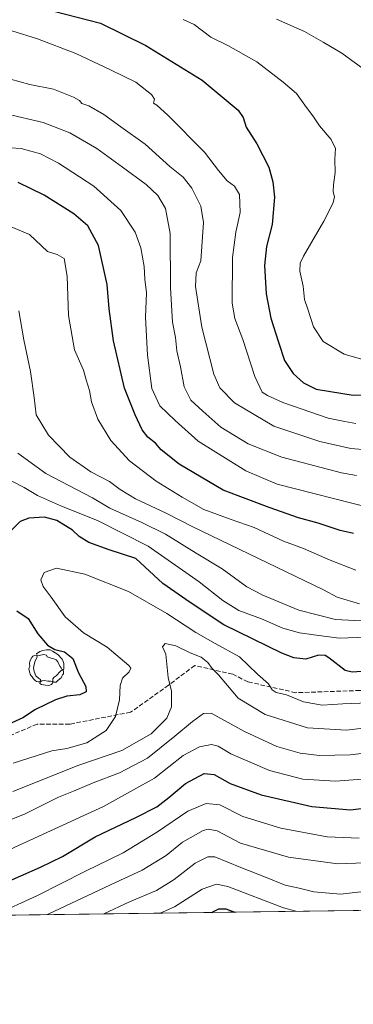
# Model space of a CAD drawing. Units: metres. Extents: x 589876 to 593310, y 4768351 to 4770710.
# Drawn here: x 592341 to 592463, y 4768351 to 4768711 of the extents above; entities that cross this region are included whole.
import ezdxf

# ---------------------------------------------------------------- set-up
doc = ezdxf.new("R2010")
doc.units = ezdxf.units.M
doc.header["$MEASUREMENT"] = 0
doc.linetypes.add('DGN Style 3', pattern=[2.307223458686699, 1.648016756204785, -0.6592067024819142])
for name, color, linetype, lineweight in [('Arbolado forestal CxS', 92, 'Continuous', 0), ('Comarca CxS', 21, 'Continuous', 0), ('Comunidad Autónoma CxS', 142, 'Continuous', 0), ('Curva de nivel maestra', 30, 'Continuous', 30), ('Curva de nivel normal', 30, 'Continuous', 0), ('Entidad de ámbito territorial CxS', 92, 'Continuous', 0), ('Espacio natural protegido CxS', 121, 'Continuous', 0), ('Municipio CxS', 4, 'Continuous', 0), ('Provincia CxS', 1, 'Continuous', 0), ('Senda', 7, 'DGN Style 3', 0), ('Yacimiento arqueológico puntual', 7, 'Continuous', 0)]:
    doc.layers.add(name, color=color, linetype=linetype, lineweight=lineweight)

# ---------------------------------------------------------------- blocks, each defined once
blk = doc.blocks.new('*U14')
at = {"layer": 'Arbolado forestal CxS', "color": 92, "linetype": 'Continuous', "lineweight": 0}
blk.add_polyline3d([(592616.5603999998, 4768387.395099999, 909.1434000000008), (589978.1222000001, 4768352.0273, 854.8166000000057)], dxfattribs=at)
blk = doc.blocks.new('5YACIM')
at = {"layer": 'Curva de nivel maestra', "color": 252, "linetype": 'Continuous', "lineweight": 0, "flags": 128}
for points in [[(-0.355, 0.366), (-0.367, 0.405), (-0.446, 0.421), (-0.522, 0.394), (-0.554, 0.3420000000000001), (-0.598, 0.266), (-0.63, 0.199), (-0.638, 0.127), (-0.63, 0.035), (-0.6690000000000002, -0.064), (-0.65, -0.132), (-0.63, -0.215), (-0.61, -0.263), (-0.5780000000000001, -0.323), (-0.546, -0.366), (-0.498, -0.434), (-0.442, -0.482), (-0.379, -0.526), (-0.319, -0.541), (-0.251, -0.545), (-0.243, -0.462), (-0.315, -0.406), (-0.41, -0.3270000000000001), (-0.466, -0.163), (-0.4940000000000001, -0.04), (-0.474, 0.079), (-0.442, 0.191)], [(0.613, -0.064), (0.621, -0.02), (0.617, 0.059), (0.613, 0.123), (0.5930000000000001, 0.195), (0.554, 0.282), (0.498, 0.346), (0.458, 0.401), (0.394, 0.453), (0.295, 0.517), (0.203, 0.5810000000000001), (0.111, 0.624), (-0.016, 0.628), (-0.156, 0.6), (-0.267, 0.5690000000000001), (-0.3830000000000001, 0.485), (-0.363, 0.429), (-0.283, 0.417), (-0.128, 0.457), (-0.02, 0.433), (0.004, 0.37), (0.155, 0.326), (0.251, 0.294), (0.334, 0.266), (0.39, 0.183), (0.434, 0.103), (0.482, 0.02), (0.518, -0.032), (0.546, -0.08), (0.601, -0.1)], [(0.331, -0.561), (0.366, -0.518), (0.41, -0.486), (0.442, -0.462), (0.478, -0.426), (0.518, -0.394), (0.542, -0.339), (0.562, -0.287), (0.601, -0.251), (0.601, -0.207), (0.601, -0.152), (0.5930000000000001, -0.128), (0.558, -0.104), (0.4940000000000001, -0.148), (0.442, -0.207), (0.3820000000000001, -0.271), (0.331, -0.3270000000000001), (0.263, -0.3780000000000001), (0.219, -0.438), (0.219, -0.51), (0.239, -0.561)], [(-0.1, -0.4940000000000001), (-0.183, -0.51), (-0.251, -0.557), (-0.267, -0.609), (-0.199, -0.645), (-0.06, -0.665), (0.07200000000000001, -0.673), (0.163, -0.637), (0.203, -0.5930000000000001), (0.219, -0.549), (0.203, -0.526), (0.123, -0.518), (0.036, -0.518)]]:
    blk.add_lwpolyline(points, close=True, dxfattribs=at)

msp = doc.modelspace()

# ---------------------------------------------------------------- linework, layer by layer
at = {"layer": 'Arbolado forestal CxS', "color": 92, "linetype": 'Continuous', "lineweight": 0, "extrusion": (0.08227796548271293, 0.001102921969472357, 0.9966088098944114), "elevation": 54924.50443175568, "flags": 128}
msp.add_lwpolyline([(4760015.829070282, -654175.9470091861), (4760015.829070281, -653807.7004467235)], dxfattribs=at)
at = {"layer": 'Comarca CxS', "color": 21, "linetype": 'Continuous', "lineweight": 0, "flags": 128}
msp.add_lwpolyline([(593280.7590014419, 4769766.332089883), (593299.5100007156, 4768396.549982279), (591625.3777851933, 4768374.108502962)], dxfattribs=at)
at = {"layer": 'Comunidad Autónoma CxS', "color": 142, "linetype": 'Continuous', "lineweight": 0, "flags": 128}
msp.add_lwpolyline([(591625.3777851933, 4768374.108502962), (589906.7100006876, 4768351.069982277), (589896.489199999, 4769125.0906), (589894.7832999995, 4769254.275000001), (589876.1600006893, 4770664.619982255), (592326.1198319161, 4770697.457742279), (593267.8400007153, 4770710.079982253), (593270.4508999991, 4770519.347499999), (593280.7590014419, 4769766.332089883), (593299.5100007156, 4768396.549982279)], close=True, dxfattribs=at)
at = {"layer": 'Curva de nivel maestra', "color": 30, "linetype": 'Continuous', "lineweight": 30, "flags": 128}
for points, elevation in [([(592353.1900000004, 4768714.0701), (592370.1600000003, 4768709.670100001), (592386.8200000003, 4768701.4801), (592407.3700000001, 4768688.7601), (592420.4299999997, 4768677.800100001), (592422.2699999996, 4768675.140100001), (592423.3499999996, 4768671.600099999), (592427.2599999999, 4768665.550100001), (592431.6200000001, 4768656.9901), (592433.1699999999, 4768651.630100001), (592433.75, 4768646.0101), (592432.9199999999, 4768636.0701), (592430.8600000005, 4768628.0701), (592430.0999999996, 4768621.0701), (592430.6699999999, 4768610.7401), (592432.4000000004, 4768601.8101), (592435.25, 4768593.020099999), (592437.4400000004, 4768586.370100001), (592440.54, 4768581.640100001), (592444.3200000003, 4768578.190099999), (592448.9600000001, 4768575.850099999), (592454.1399999997, 4768575.020099999), (592462.4299999997, 4768573.640100001), (592468.6200000001, 4768573.940099999)], 1000), ([(592462.6399999997, 4768523.110099999), (592457.7000000002, 4768524.1801), (592449.7199999997, 4768526.860099999), (592442.4699999997, 4768528.9101), (592431.7800000003, 4768532.6801), (592414.9400000004, 4768538.940099999), (592398.9299999997, 4768548.4301), (592392.4000000004, 4768553.6801), (592390.2300000004, 4768556.140100001), (592387.4500000002, 4768558.370100001), (592385.3700000001, 4768561.050100001), (592382.8399999999, 4768566.530099999), (592378.9199999999, 4768576.200099999), (592374.9500000002, 4768593.540100001), (592373.3499999996, 4768605.2601), (592372.6100000005, 4768614.130100001), (592369.5, 4768628.340100001), (592365.5899999999, 4768635.620100001), (592360.4800000004, 4768639.9001), (592349.6399999997, 4768646.800100001), (592340.1299999999, 4768651.4101)], 975), ([(592467.3899999997, 4768472.780099999), (592462.0499999998, 4768472.4101), (592459.54, 4768473.0801), (592453.6299999999, 4768477.700099999), (592452.2599999999, 4768478.550100001), (592449.7800000003, 4768478.620100001), (592445.1600000003, 4768477.190099999), (592440.7599999999, 4768477.7501), (592436.4000000004, 4768479.450099999), (592415.2100000001, 4768489.800100001), (592402.9500000002, 4768497.880100001), (592392.9299999997, 4768504.9101), (592383.0599999996, 4768514.0001), (592373.3300000001, 4768517.200099999), (592365.8899999997, 4768519.870100001), (592362.4299999997, 4768522.0601), (592359.9500000002, 4768524.380100001), (592354.2800000003, 4768527.860099999), (592349.7199999997, 4768529.0701), (592344.0300000003, 4768528.720100001), (592340.8300000001, 4768527.520099999), (592336.9900000002, 4768523.640100001)], 950), ([(592339.6399999997, 4768494.9001), (592343.7699999996, 4768492.0101), (592347.3799999999, 4768486.5101), (592350.8499999996, 4768482.380100001), (592353.4900000002, 4768480.7601), (592357.0099999999, 4768479.8301), (592360.0899999999, 4768477.420100001), (592362.2300000004, 4768472.170100001), (592364.9100000003, 4768467.2401), (592364.9299999997, 4768465.220100001), (592362.6100000005, 4768464.210100001), (592357.8600000005, 4768463.670100001), (592353.8300000001, 4768462.370100001), (592346.4900000002, 4768458.8101), (592341.8300000001, 4768455.720100001), (592333.4900000002, 4768451.970100001)], 950), ([(592333.9400000004, 4768394.890100001), (592348.25, 4768401.210100001), (592356.2999999998, 4768405.0801), (592368.29, 4768412.220100001), (592383.1600000003, 4768419.340100001), (592390.75, 4768423.270099999), (592395.2100000001, 4768426.640100001), (592401.2300000004, 4768431.790100001), (592408.0999999996, 4768435.450099999), (592411.7699999996, 4768435.110099999), (592417.5499999998, 4768431.7601), (592428.8399999999, 4768427.5701), (592447.4100000003, 4768423.4001), (592461.4699999997, 4768422.140100001), (592475.1399999997, 4768423.880100001)], 925), ([(592410.8125, 4768384.6373), (592411.4400000004, 4768385.020099999), (592413.4199999999, 4768386.020099999), (592416, 4768386.020099999), (592419.2054000003, 4768384.7498)], 900), ([(592419.2054000003, 4768384.7498), (592419.2057999996, 4768384.749600001)], 900)]:
    msp.add_lwpolyline(points, dxfattribs=dict(at, elevation=elevation))
at = {"layer": 'Curva de nivel normal', "color": 30, "linetype": 'Continuous', "lineweight": 0, "flags": 128}
for points, elevation in [([(592400.4400000004, 4768710.980000001), (592404.3600000005, 4768709.09), (592410.54, 4768704.480000001), (592416.6600000003, 4768701.430000001), (592427.2300000004, 4768695.560000001), (592436.8899999997, 4768688.08), (592441.7400000002, 4768683.880000001), (592445.4500000002, 4768678.810000001), (592447.7300000004, 4768675.800000001), (592450.1900000004, 4768672.08), (592454.4000000004, 4768667.100000001), (592455.9699999997, 4768663.800000001), (592455.79, 4768659.890000001), (592455.8600000005, 4768655.029999999), (592455.29, 4768650.550000001), (592455.2199999997, 4768648.060000001), (592455.6699999999, 4768646.100000001), (592455.0800000001, 4768643.75), (592451.7599999999, 4768637.26), (592444.3799999999, 4768624.529999999), (592443.1699999999, 4768621.949999999), (592442.9500000002, 4768618.970000001), (592444.1699999999, 4768613.52), (592444.7400000002, 4768608.619999999), (592445.9000000004, 4768605.07), (592448.0300000003, 4768598.630000001), (592451.5300000003, 4768593.32), (592459.1200000001, 4768588.720000001), (592466.3600000005, 4768586.619999999)], 1005), ([(592434.4600000001, 4768711.039999999), (592444.7199999997, 4768706.630000001), (592451.4900000002, 4768702.74), (592458.3600000005, 4768698.609999999), (592469.2100000001, 4768690.800000001)], 1010), ([(592337.8200000003, 4768706.77), (592347.2599999999, 4768703.92), (592361.1799999997, 4768698.52), (592373.8700000001, 4768692.550000001), (592383.0499999998, 4768688.07), (592388.7999999998, 4768683.539999999), (592389.9000000004, 4768681.83), (592389.5199999996, 4768680.350000001), (592390.7599999999, 4768679.689999999), (592394.9600000001, 4768675.91), (592408.1200000001, 4768662.49), (592413.3499999996, 4768655.789999999), (592416.4600000001, 4768651.99), (592419.1200000001, 4768650.01), (592420.9800000004, 4768647.07), (592421.2599999999, 4768640.4), (592419.6699999999, 4768633.230000001), (592418.4500000002, 4768623.970000001), (592418.3399999999, 4768607.289999999), (592419.3099999996, 4768601.65), (592422.1500000004, 4768594.060000001), (592426.5999999996, 4768580.480000001), (592429.2699999996, 4768574.83), (592431.1699999999, 4768573.57), (592436.7800000003, 4768570.960000001), (592453.3700000001, 4768565.33), (592459.4500000002, 4768564.029999999), (592463.4699999997, 4768563.350000001)], 995), ([(592337.3099999996, 4768689.119999999), (592344.4299999997, 4768687.220000001), (592353.0599999996, 4768685.539999999), (592360.4000000004, 4768682.630000001), (592362.5300000003, 4768681.34), (592363.3799999999, 4768680.26), (592365.9000000004, 4768679.380000001), (592371.4199999999, 4768676.310000001), (592377.6699999999, 4768671.689999999), (592386.5700000003, 4768665.359999999), (592395.5300000003, 4768657.300000001), (592400.3399999999, 4768653.34), (592403.5199999996, 4768649.359999999), (592406.9000000004, 4768642.789999999), (592407.8200000003, 4768636.730000001), (592406.8300000001, 4768622.74), (592405.1399999997, 4768618.4), (592404.9500000002, 4768613.350000001), (592407.1600000003, 4768598.52), (592411.6100000005, 4768581.4), (592413.75, 4768576.380000001), (592419.0999999996, 4768570.850000001), (592433.4900000002, 4768562.300000001), (592450.2599999999, 4768556.75), (592461.6699999999, 4768554.189999999), (592467.4299999997, 4768553.680000001)], 990), ([(592335.79, 4768676.5), (592349.25, 4768673.359999999), (592358.9900000002, 4768669.600000001), (592368.8600000005, 4768663.850000001), (592378.1900000004, 4768656.949999999), (592386.8799999999, 4768650.67), (592391.1200000001, 4768646.619999999), (592393.9500000002, 4768641.869999999), (592395.6900000004, 4768632.800000001), (592395.7800000003, 4768612.859999999), (592396.4900000002, 4768600.41), (592397.5700000003, 4768594.730000001), (592398.0300000003, 4768589.92), (592399.4100000003, 4768584), (592400.7699999996, 4768576.74), (592403.1299999999, 4768571.82), (592407.5999999996, 4768567.83), (592414.2000000002, 4768562.02), (592424.1100000005, 4768555.939999999), (592436.3899999997, 4768551.02), (592458.1900000004, 4768545.32), (592463.6699999999, 4768544.359999999)], 985), ([(592333.1399999997, 4768664.33), (592341.2300000004, 4768663.800000001), (592348.3099999996, 4768661.880000001), (592354.9000000004, 4768658.470000001), (592367.7800000003, 4768650.01), (592377.5999999996, 4768641.180000001), (592382.9199999999, 4768633.210000001), (592384.9400000004, 4768627.480000001), (592386.1500000004, 4768620.74), (592386.3899999997, 4768616.109999999), (592386.9800000004, 4768611.07), (592386.5800000001, 4768602.17), (592387.4000000004, 4768588.350000001), (592389, 4768576.060000001), (592391.8399999999, 4768569.810000001), (592397.4400000004, 4768564.380000001), (592405.9199999999, 4768556.890000001), (592423.2800000003, 4768546.02), (592434.7400000002, 4768541.199999999), (592469.1399999997, 4768532.380000001)], 980), ([(592332.2800000003, 4768637.449999999), (592344.29, 4768632.34), (592350.8300000001, 4768626.230000001), (592354.3600000005, 4768625.100000001), (592356.9000000004, 4768623.640000001), (592358.0899999999, 4768617.199999999), (592358.5599999996, 4768602.800000001), (592360.7599999999, 4768590.230000001), (592364.0300000003, 4768582.850000001), (592364.9299999997, 4768579.24), (592366.1799999997, 4768575.439999999), (592366.9600000001, 4768571.220000001), (592369.1799999997, 4768564.939999999), (592373.9500000002, 4768557.060000001), (592380.7400000002, 4768549.67), (592390.5300000003, 4768542.27), (592400.0300000003, 4768536.359999999), (592407.9800000004, 4768531.930000001), (592417.9199999999, 4768528.220000001), (592426.3099999996, 4768525.350000001), (592437.0300000003, 4768520.33), (592444.3200000003, 4768517.600000001), (592454.0499999998, 4768513.34), (592463.4699999997, 4768509.75)], 970), ([(592340.4100000003, 4768604.52), (592342.1900000004, 4768593.92), (592344.6900000004, 4768582.289999999), (592345.9900000002, 4768572.84), (592346.7199999997, 4768566.449999999), (592351.1900000004, 4768559.109999999), (592359.0599999996, 4768550.980000001), (592366.6399999997, 4768545.689999999), (592373.5099999999, 4768542.15), (592377.3899999997, 4768539.16), (592382.9800000004, 4768535.779999999), (592394.1900000004, 4768530.51), (592403.8799999999, 4768525.600000001), (592451.6299999999, 4768502.58), (592456.6799999997, 4768499.9), (592464.7199999997, 4768497.460000001)], 965), ([(592340.0599999996, 4768552.52), (592350.2599999999, 4768545.07), (592367.2400000002, 4768536.16), (592373.5599999996, 4768532.34), (592385.3200000003, 4768527.199999999), (592393.9000000004, 4768522.930000001), (592405.1600000003, 4768515.930000001), (592414.5899999999, 4768510.220000001), (592423.6299999999, 4768503.600000001), (592429.4800000004, 4768500.630000001), (592442.6799999997, 4768495.130000001), (592456.0499999998, 4768491.720000001), (592467.7999999998, 4768491.08)], 960), ([(592337.8300000001, 4768542.220000001), (592342.2999999998, 4768539.970000001), (592347.1799999997, 4768537.050000001), (592356.0199999996, 4768533.060000001), (592369.0800000001, 4768527.890000001), (592387.5700000003, 4768518.51), (592406.2000000002, 4768505.41), (592414.9299999997, 4768498.619999999), (592420.7199999997, 4768494.99), (592428.9500000002, 4768491.9), (592436.8099999996, 4768488.58), (592442.8099999996, 4768486.789999999), (592448.1399999997, 4768486.07), (592457.4000000004, 4768484.869999999), (592467.29, 4768485.27)], 955), ([(592338.3099999996, 4768439.230000001), (592352.4199999999, 4768443.689999999), (592357.9199999999, 4768444.529999999), (592365.1799999997, 4768446.65), (592372.2599999999, 4768451.08), (592375.6299999999, 4768456.310000001), (592377.1500000004, 4768462.32), (592377.4000000004, 4768467.58), (592378.2599999999, 4768470.220000001), (592380.7100000001, 4768472.52), (592381.2400000002, 4768473.869999999), (592380.6100000005, 4768474.91), (592372.6399999997, 4768481.58), (592363.9600000001, 4768486.810000001), (592357.2599999999, 4768492.699999999), (592352.2000000002, 4768499.84), (592349.2699999996, 4768503.699999999), (592348.4600000001, 4768506.210000001), (592349.6600000003, 4768508.890000001), (592354.1600000003, 4768510.42), (592364.5, 4768508.279999999), (592380.4900000002, 4768501.930000001), (592394.4699999997, 4768493.939999999), (592405, 4768486.9), (592412.0499999998, 4768482.92), (592420.9900000002, 4768478.109999999), (592427.5899999999, 4768471.689999999), (592431.5700000003, 4768468.16), (592432.8899999997, 4768466.01), (592434.3700000001, 4768465), (592438.1600000003, 4768464.119999999), (592444.3200000003, 4768461.619999999), (592451.0999999996, 4768460.390000001), (592458.7100000001, 4768460.84), (592467.9500000002, 4768461.25)], 945), ([(592338.1600000003, 4768428.859999999), (592362.3399999999, 4768438.52), (592377.9600000001, 4768443.810000001), (592388.7100000001, 4768449.939999999), (592394.4199999999, 4768455.609999999), (592396.0800000001, 4768459.800000001), (592396.1399999997, 4768465.49), (592394.8600000005, 4768470.52), (592394.1100000005, 4768479.050000001), (592392.8499999996, 4768481.77), (592393.8099999996, 4768482.890000001), (592397.7599999999, 4768482.050000001), (592402.9199999999, 4768479.49), (592407.0199999996, 4768477.92), (592409.4000000004, 4768476.02), (592410.9299999997, 4768473.75), (592413.3399999999, 4768471.42), (592416.5499999998, 4768467.640000001), (592420.4199999999, 4768462.960000001), (592430.3099999996, 4768456.980000001), (592445.7999999998, 4768452.060000001), (592459.9699999997, 4768451.289999999), (592469.1500000004, 4768452.32)], 940), ([(592329.9699999997, 4768415.529999999), (592342.7000000002, 4768420.720000001), (592354.8799999999, 4768426.83), (592360.3600000005, 4768429.02), (592367.5199999996, 4768432.060000001), (592377.1399999997, 4768435.689999999), (592387.3399999999, 4768441.02), (592397.3399999999, 4768449.109999999), (592403.7699999996, 4768454.449999999), (592407.79, 4768457.359999999), (592410.5899999999, 4768457.460000001), (592422.8200000003, 4768450.77), (592434.5499999998, 4768445.289999999), (592443.1100000005, 4768442.810000001), (592450.1900000004, 4768441.99), (592461.3899999997, 4768442.220000001), (592474.0700000003, 4768443.730000001)], 935), ([(592329.5, 4768404.27), (592371.3099999996, 4768423.34), (592389.9400000004, 4768433.76), (592400.3799999999, 4768441.980000001), (592406.4000000004, 4768445.210000001), (592410.7100000001, 4768446), (592413.1500000004, 4768445.449999999), (592417.8200000003, 4768442.619999999), (592431.9699999997, 4768436.550000001), (592444.1299999999, 4768433.350000001), (592456.04, 4768432.560000001), (592470.5599999996, 4768433.77)], 930), ([(592331.1414000001, 4768383.5691), (592347.1799999997, 4768390.779999999), (592364.4800000004, 4768399.600000001), (592378.4400000004, 4768406.430000001), (592391.0499999998, 4768414.08), (592402.1500000004, 4768421.619999999), (592408.8200000003, 4768424.460000001), (592413.8200000003, 4768423.970000001), (592422.1500000004, 4768419.699999999), (592436.0899999999, 4768415.390000001), (592452.9299999997, 4768412.300000001), (592464.5999999996, 4768411.789999999)], 920), ([(592350.7346999999, 4768383.831800001), (592351.2999999998, 4768384.180000001), (592361.3899999997, 4768388.9), (592375.6299999999, 4768395.600000001), (592385.4800000004, 4768400.09), (592394.1699999999, 4768405.460000001), (592400.1500000004, 4768410.289999999), (592407.6399999997, 4768414.560000001), (592409.54, 4768415.100000001), (592412.79, 4768414.41), (592421.3600000005, 4768409.99), (592438.8799999999, 4768404.810000001), (592456.8799999999, 4768402.350000001), (592473.3399999999, 4768403.02)], 915), ([(592371.4265999999, 4768384.109200001), (592380.79, 4768388.5), (592390.5999999996, 4768392.640000001), (592397.0999999996, 4768396.720000001), (592404.7199999997, 4768402.619999999), (592409.3600000005, 4768404.930000001), (592411.9000000004, 4768404.960000001), (592421.4299999997, 4768401.119999999), (592430.4299999997, 4768397.58), (592437.6399999997, 4768394.65), (592442.75, 4768393.57), (592448.0999999996, 4768392.189999999), (592457.8099999996, 4768391.34), (592470.4699999997, 4768392.730000001)], 910), ([(592391.9890999999, 4768384.3848), (592397.2100000001, 4768386.689999999), (592407.3200000003, 4768393.16), (592412.5499999998, 4768394.92), (592416.6799999997, 4768394.109999999), (592437.0700000003, 4768386.369999999), (592441.5162000004, 4768385.048699999)], 905)]:
    msp.add_lwpolyline(points, dxfattribs=dict(at, elevation=elevation))
at = {"layer": 'Entidad de ámbito territorial CxS', "color": 92, "linetype": 'Continuous', "lineweight": 0, "flags": 128}
msp.add_lwpolyline([(593280.7590014419, 4769766.332089883), (593299.5100007156, 4768396.549982279), (591625.3777851933, 4768374.108502962)], dxfattribs=at)
at = {"layer": 'Espacio natural protegido CxS', "color": 121, "linetype": 'Continuous', "lineweight": 0, "flags": 128}
msp.add_lwpolyline([(593280.7590014419, 4769766.332089883), (593299.5100007156, 4768396.549982279), (591625.3777851933, 4768374.108502962)], dxfattribs=at)
at = {"layer": 'Municipio CxS', "color": 4, "linetype": 'Continuous', "lineweight": 0, "flags": 128}
msp.add_lwpolyline([(593280.7590014419, 4769766.332089883), (593299.5100007156, 4768396.549982279), (591625.3777851933, 4768374.108502962)], dxfattribs=at)
at = {"layer": 'Provincia CxS', "color": 1, "linetype": 'Continuous', "lineweight": 0, "flags": 128}
msp.add_lwpolyline([(591625.3777851933, 4768374.108502962), (589906.7100006876, 4768351.069982277), (589896.489199999, 4769125.0906), (589894.7832999995, 4769254.275000001), (589876.1600006893, 4770664.619982255), (592326.1198319161, 4770697.457742279), (593267.8400007153, 4770710.079982253), (593270.4508999991, 4770519.347499999), (593280.7590014419, 4769766.332089883), (593299.5100007156, 4768396.549982279)], close=True, dxfattribs=at)
at = {"layer": 'Senda', "color": 7, "linetype": 'DGN Style 3', "lineweight": 0}
msp.add_polyline3d([(592713.3625999996, 4768483.606699999, 975.3662999999942), (592693.5187999997, 4768478.4473, 970.2933000000049), (592680.8187999995, 4768478.4473, 973.4621000000043), (592668.1188000003, 4768479.638, 967.311799999996), (592643.1156000001, 4768481.622300001, 974.8607000000047), (592628.4312000005, 4768481.225500001, 963.334600000002), (592611.3655000003, 4768482.416099999, 967.5996000000014), (592577.2341999998, 4768484.003599999, 957.0559000000068), (592545.4841999998, 4768484.003599999, 970.921100000007), (592522.4654000001, 4768483.606699999, 960.8414000000049), (592503.4153000005, 4768477.6536, 960.9210000000021), (592487.9371999997, 4768469.3192, 957.9278999999952), (592477.6184, 4768465.350400001, 951.9676999999939), (592464.9183999998, 4768465.747300001, 952.3968000000023), (592441.5027000001, 4768464.953600001, 961.5013000000035), (592424.0401999997, 4768468.922300001, 963.7396000000008), (592418.4839000005, 4768471.700400001, 959.7994999999937), (592404.5932999998, 4768474.875499999, 950.1560000000027), (592395.0681999996, 4768467.731699999, 955.7160000000005), (592381.1776000002, 4768457.809800001, 955.0997999999963), (592358.9524999997, 4768453.4442, 958.482799999998), (592347.0462999997, 4768453.4442, 961.5767000000051), (592336.7275, 4768449.078500001, 962.3481999999932)], dxfattribs=at)

# ---------------------------------------------------------------- block references
at = {"layer": 'Arbolado forestal CxS', "color": 92, "linetype": 'Continuous', "lineweight": 0}
msp.add_blockref('*U14', (0, 0), dxfattribs=at)
at = {"layer": 'Yacimiento arqueológico puntual', "color": 7, "linetype": 'Continuous', "lineweight": 0, "xscale": 10, "yscale": 10, "zscale": 10}
msp.add_blockref('5YACIM', (592350.6699999999, 4768474.350000001), dxfattribs=at)

doc.saveas('drawing.dxf')
